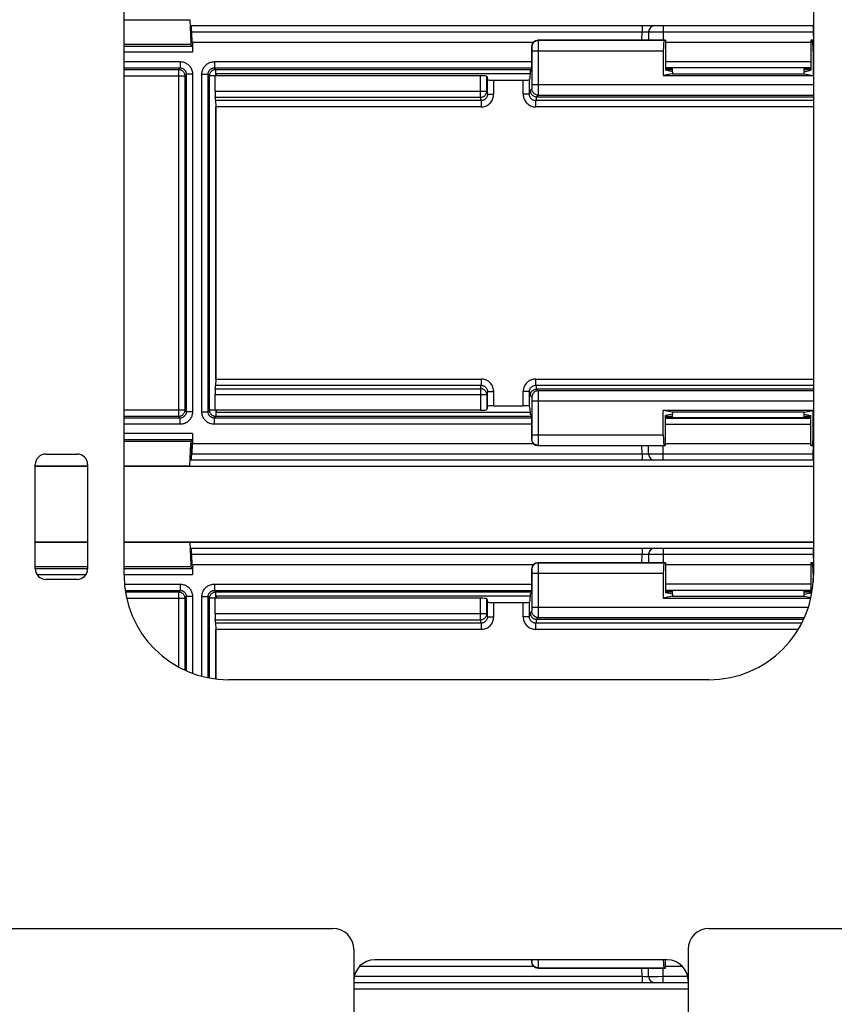
# Model space of a CAD drawing. Units: millimetres. Extents: x -60 to 60, y -282 to 282.
# Drawn here: x -24 to 15, y -221 to -174 of the extents above; entities that cross this region are included whole.
import ezdxf

# ---------------------------------------------------------------- set-up
doc = ezdxf.new("R2010")
doc.units = ezdxf.units.MM
doc.header["$LTSCALE"] = 16.335
doc.layers.get('0').update_dxf_attribs({"linetype": 'CONTINUOUS'})
for name, color, linetype in [('ASSI', 7, 'CONTINUOUS'), ('DRAFT', 7, 'CONTINUOUS'), ('RACCORDO', 7, 'CONTINUOUS')]:
    doc.layers.add(name, color=color, linetype=linetype)

msp = doc.modelspace()

# ---------------------------------------------------------------- linework, layer by layer
at = {"color": 7, "linetype": 'CONTINUOUS'}
for p, q in [((14, 63.75), (14, -200.15)), ((-19, -200.15), (-19, 26.45)), ((0.436, -176.15), (-14.6, -176.15)), ((-14.6, -176.15), (-14.6, -176.25)), ((-14.6, -192.25), (-14.6, -192.35)), ((-14.6, -192.35), (0.436, -192.35)), ((-22.75, -194.35), (-21.25, -194.35)), ((-23.25, -199.85), (-23.25, -194.85)), ((-20.75, -194.85), (-20.75, -199.85)), ((-21.25, -200.35), (-22.75, -200.35)), ((0.436, -201.15), (-14.6, -201.15)), ((-14.6, -201.15), (-14.6, -201.25)), ((-28.9, -217.05), (-9, -217.05)), ((9, -217.05), (28.9, -217.05)), ((-8, -218.05), (-8, -225.95)), ((8, -218.05), (8, -225.95)), ((7, -218.55), (-7, -218.55))]:
    msp.add_line(p, q, dxfattribs=at)
for centre, radius, start, end in [((-22.75, -194.85), 0.5, 90, 180), ((-21.25, -194.85), 0.5, 0, 90), ((-22.75, -199.85), 0.5, 180, 270), ((-21.25, -199.85), 0.5, 270, 360), ((-9, -218.05), 1, 0, 90), ((9, -218.05), 1, 90, 180), ((-7, -219.55), 1, 90, 180), ((7, -219.55), 1, 0, 90)]:
    msp.add_arc(centre, radius, start, end, dxfattribs=at)
at = {"layer": 'ASSI', "color": 7, "linetype": 'CONTINUOUS'}
msp.add_line((9, -205.15), (-14, -205.15), dxfattribs=at)
for centre, start, end in [((-14, -200.15), 180, 270), ((9, -200.15), 270, 360)]:
    msp.add_arc(centre, 5, start, end, dxfattribs=at)
at = {"layer": 'DRAFT', "color": 7, "linetype": 'CONTINUOUS'}
for p, q in [((-15.857, -173.567), (-15.8, -174.65)), ((-15.718, -174.65), (-15.8, -174.65)), ((-15.8, -174.65), (-15.8, -174.75)), ((6.918, -174.554), (6.918, -175.987)), ((13.882, -174.554), (13.882, -175.987)), ((0.442, -176.054), (0.423, -176.345)), ((0.442, -176.054), (0.508, -175.987)), ((7.25, -176.154), (6.813, -176.241)), ((7.25, -176.054), (6.918, -175.987)), ((7.25, -176.054), (7.25, -176.154)), ((7.25, -176.154), (13.55, -176.154)), ((13.55, -176.054), (13.882, -175.987)), ((13.55, -176.154), (13.55, -176.054)), ((13.55, -176.154), (13.987, -176.241)), ((6.813, -176.241), (13.987, -176.241)), ((0.423, -192.155), (0.442, -192.446)), ((0.442, -192.446), (0.508, -192.513)), ((13.987, -192.259), (6.813, -192.259)), ((7.25, -192.346), (6.813, -192.259)), ((7.25, -192.446), (6.918, -192.513)), ((6.918, -193.946), (6.918, -192.513)), ((13.55, -192.346), (7.25, -192.346)), ((7.25, -192.346), (7.25, -192.446)), ((13.55, -192.346), (13.987, -192.259)), ((13.55, -192.446), (13.55, -192.346)), ((13.55, -192.446), (13.882, -192.513)), ((13.882, -193.946), (13.882, -192.513)), ((-15.857, -194.933), (-15.8, -193.85)), ((-15.8, -193.75), (-15.8, -193.85)), ((-15.718, -193.85), (-15.8, -193.85)), ((-15.857, -194.935), (14, -194.935)), ((-15.857, -198.565), (14, -198.565)), ((-15.857, -198.567), (-15.8, -199.65)), ((-15.718, -199.65), (-15.8, -199.65)), ((-15.8, -199.65), (-15.8, -199.75)), ((6.918, -199.554), (6.918, -200.987)), ((13.882, -199.554), (13.882, -200.987)), ((0.442, -201.054), (0.423, -201.345)), ((0.442, -201.054), (0.508, -200.987)), ((7.25, -201.154), (6.813, -201.241)), ((7.25, -201.054), (6.918, -200.987)), ((7.25, -201.054), (7.25, -201.154)), ((7.25, -201.154), (13.55, -201.154)), ((13.55, -201.054), (13.882, -200.987)), ((13.55, -201.154), (13.55, -201.054)), ((13.55, -201.154), (13.884, -201.22)), ((6.813, -201.241), (13.879, -201.241)), ((6.918, -218.946), (6.918, -218.55)), ((-8, -219.935), (8, -219.935))]:
    msp.add_line(p, q, dxfattribs=at)
at = {"layer": 'RACCORDO', "color": 7, "linetype": 'CONTINUOUS'}
for p, q in [((-19, -173.567), (-15.857, -173.567)), ((-15.785, -173.85), (14, -173.85)), ((-15.755, -174.65), (-15.782, -174.145)), ((-15.738, -174.65), (-15.764, -174.145)), ((6.109, -174.145), (6.102, -174.554)), ((-15.8, -174.75), (-19, -174.75)), ((-15.723, -174.827), (-15.8, -174.75)), ((0.588, -174.65), (-15.718, -174.65)), ((-15.718, -174.65), (-15.718, -175.127)), ((6.918, -174.554), (0.808, -174.554)), ((6.918, -174.554), (6.856, -174.566)), ((13.882, -174.65), (6.918, -174.65)), ((14, -174.554), (13.882, -174.554)), ((13.882, -174.554), (13.944, -174.566)), ((0.508, -174.854), (0.508, -175.987)), ((6.813, -175.066), (6.813, -176.241)), ((13.987, -175.066), (13.987, -176.241)), ((13.601, -175.877), (7.199, -175.877)), ((7.199, -175.905), (7.25, -175.905)), ((7.25, -176.054), (7.25, -175.877)), ((13.55, -176.054), (13.55, -175.877)), ((13.55, -175.905), (13.601, -175.905)), ((-1.937, -176.25), (-14.642, -176.25)), ((-14.642, -176.979), (-14.642, -176.25)), ((-1.637, -176.276), (-1.605, -176.434)), ((-1.305, -176.46), (0.105, -176.46)), ((0.423, -176.345), (0.405, -176.434)), ((-14.605, -177.44), (-14.637, -177.278)), ((0.741, -177.254), (14, -177.254)), ((-14.6, -190.761), (-14.6, -177.739)), ((-14.637, -191.222), (-14.605, -191.06)), ((14, -191.246), (0.741, -191.246)), ((-14.642, -192.25), (-14.642, -191.521)), ((-1.605, -192.066), (-1.637, -192.224)), ((-1.305, -192.04), (0.105, -192.04)), ((0.423, -192.155), (0.405, -192.066)), ((-1.937, -192.25), (-14.642, -192.25)), ((0.508, -192.513), (0.508, -193.646)), ((6.813, -193.434), (6.813, -192.259)), ((7.199, -192.595), (7.25, -192.595)), ((13.601, -192.623), (7.199, -192.623)), ((7.25, -192.623), (7.25, -192.446)), ((13.55, -192.623), (13.55, -192.446)), ((13.55, -192.595), (13.601, -192.595)), ((13.987, -193.434), (13.987, -192.259)), ((-15.718, -193.373), (-15.718, -193.85)), ((-15.8, -193.75), (-19, -193.75)), ((-15.723, -193.673), (-15.8, -193.75)), ((-15.755, -193.85), (-15.782, -194.355)), ((-15.738, -193.85), (-15.764, -194.355)), ((-15.718, -193.85), (0.588, -193.85)), ((0.808, -193.946), (6.918, -193.946)), ((6.109, -194.355), (6.102, -193.946)), ((6.918, -193.946), (6.856, -193.934)), ((6.918, -193.85), (13.882, -193.85)), ((13.882, -193.946), (13.944, -193.934)), ((13.882, -193.946), (14, -193.946)), ((-20.75, -194.933), (-23.25, -194.933)), ((-20.75, -194.95), (-23.25, -194.95)), ((-15.857, -194.933), (-19, -194.933)), ((14, -194.95), (-19, -194.95)), ((14, -194.65), (-15.785, -194.65)), ((-23.25, -198.55), (-20.75, -198.55)), ((-23.25, -198.567), (-20.75, -198.567)), ((-19, -198.55), (14, -198.55)), ((-19, -198.567), (-15.857, -198.567)), ((-15.785, -198.85), (14, -198.85)), ((-15.755, -199.65), (-15.782, -199.145)), ((-15.738, -199.65), (-15.764, -199.145)), ((6.109, -199.145), (6.102, -199.554)), ((-20.75, -199.75), (-23.25, -199.75)), ((-15.8, -199.75), (-19, -199.75)), ((-15.723, -199.827), (-15.8, -199.75)), ((0.588, -199.65), (-15.718, -199.65)), ((-15.718, -199.65), (-15.718, -200.127)), ((6.918, -199.554), (0.808, -199.554)), ((6.918, -199.554), (6.856, -199.566)), ((13.882, -199.65), (6.918, -199.65)), ((14, -199.554), (13.882, -199.554)), ((13.882, -199.554), (13.944, -199.566)), ((0.508, -199.854), (0.508, -200.987)), ((6.813, -200.066), (6.813, -201.241)), ((13.987, -200.066), (13.987, -200.503)), ((13.601, -200.877), (7.199, -200.877)), ((7.199, -200.905), (7.25, -200.905)), ((7.25, -201.054), (7.25, -200.877)), ((13.55, -201.054), (13.55, -200.877)), ((13.55, -200.905), (13.601, -200.905)), ((-1.937, -201.25), (-14.642, -201.25)), ((-14.642, -201.979), (-14.642, -201.25)), ((-1.637, -201.276), (-1.605, -201.434)), ((-1.305, -201.46), (0.105, -201.46)), ((0.423, -201.345), (0.405, -201.434)), ((-14.605, -202.44), (-14.637, -202.278)), ((0.741, -202.254), (13.535, -202.254)), ((-14.6, -205.113), (-14.6, -202.739)), ((0.508, -218.55), (0.508, -218.646)), ((-7.714, -218.85), (0.588, -218.85)), ((0.808, -218.946), (6.918, -218.946)), ((6.109, -219.355), (6.102, -218.946)), ((6.918, -218.946), (6.856, -218.934)), ((6.918, -218.85), (7.714, -218.85)), ((8, -219.65), (-8, -219.65)), ((8, -219.95), (-8, -219.95))]:
    msp.add_line(p, q, dxfattribs=at)
at = {"layer": 'RACCORDO', "color": 250, "linetype": 'CONTINUOUS'}
for p, q in [((-15.764, -174.145), (5.798, -174.145)), ((5.791, -174.554), (5.798, -174.145)), ((5.797, -174.024), (5.798, -174.083)), ((5.798, -174.083), (5.798, -174.145)), ((5.798, -174.145), (5.878, -174.144)), ((5.878, -174.144), (5.953, -174.143)), ((5.953, -174.143), (5.997, -174.142)), ((6.144, -174.143), (6.188, -174.143)), ((6.188, -174.143), (6.282, -174.143)), ((6.282, -174.143), (6.52, -174.143)), ((6.52, -174.143), (6.809, -174.145)), ((6.809, -174.145), (6.802, -174.554)), ((6.809, -173.85), (6.809, -174.145)), ((6.809, -174.145), (13.991, -174.145)), ((13.991, -173.85), (13.991, -174.145)), ((13.991, -174.145), (14, -174.145)), ((13.991, -174.145), (13.998, -174.554)), ((0.808, -174.554), (0.821, -174.566)), ((6.856, -174.566), (0.821, -174.566)), ((0.822, -174.591), (0.822, -174.629)), ((0.822, -174.629), (0.823, -174.71)), ((0.823, -174.71), (0.824, -174.904)), ((14, -174.566), (13.944, -174.566)), ((-19, -174.827), (-15.723, -174.827)), ((-15.718, -175.127), (-19, -175.127)), ((0.508, -174.854), (0.521, -174.866)), ((0.523, -174.901), (0.523, -174.924)), ((0.523, -174.924), (0.523, -174.948)), ((0.523, -174.948), (0.524, -174.987)), ((0.524, -174.987), (0.524, -175.032)), ((0.524, -175.032), (0.524, -176.675)), ((6.813, -175.066), (0.524, -175.066)), ((0.824, -174.904), (0.824, -176.675)), ((14, -175.066), (13.987, -175.066)), ((-19, -175.573), (-16.323, -175.573)), ((-16.323, -175.573), (-16.323, -175.873)), ((-14.677, -175.573), (0.508, -175.573)), ((-14.677, -175.573), (-14.677, -175.873)), ((6.918, -175.559), (13.882, -175.559)), ((-19, -175.873), (-16.323, -175.873)), ((-19, -175.945), (-16.395, -175.945)), ((-16.323, -175.873), (-16.395, -175.945)), ((-16.395, -175.945), (-16.395, -192.555)), ((-16.023, -176.173), (-16.095, -176.245)), ((-15.723, -176.173), (-16.023, -176.173)), ((-16.023, -176.173), (-16.023, -192.327)), ((-15.723, -176.173), (-15.723, -192.327)), ((-15.277, -176.173), (-14.977, -176.173)), ((-15.277, -192.327), (-15.277, -176.173)), ((-14.905, -176.245), (-14.977, -176.173)), ((-14.977, -192.327), (-14.977, -176.173)), ((-14.677, -175.873), (0.508, -175.873)), ((-14.605, -175.945), (-14.677, -175.873)), ((-14.605, -175.945), (0.508, -175.945)), ((-14.605, -176.245), (-14.605, -175.945)), ((6.918, -175.859), (13.882, -175.859)), ((6.918, -175.945), (7.25, -175.945)), ((7.199, -175.905), (7.199, -175.877)), ((13.55, -175.945), (13.882, -175.945)), ((13.601, -175.877), (13.601, -175.905)), ((-19, -176.245), (-16.095, -176.245)), ((-16.095, -176.245), (-16.095, -192.255)), ((-14.605, -176.245), (-14.905, -176.245)), ((-14.905, -192.255), (-14.905, -176.245)), ((-1.937, -177.278), (-1.937, -176.25)), ((-1.637, -176.979), (-1.637, -176.276)), ((-1.605, -177.137), (-1.605, -176.434)), ((-1.305, -177.137), (-1.305, -176.46)), ((0.105, -177.137), (0.105, -176.46)), ((0.405, -177.137), (0.405, -176.434)), ((-14.642, -176.979), (-1.637, -176.979)), ((-1.605, -177.137), (-1.637, -176.979)), ((-1.605, -177.137), (-1.305, -177.137)), ((0.405, -177.137), (0.105, -177.137)), ((0.405, -177.137), (0.442, -176.954)), ((0.521, -176.875), (0.442, -176.954)), ((0.524, -176.733), (0.523, -176.784)), ((0.523, -176.784), (0.523, -176.811)), ((0.524, -176.675), (14, -176.675)), ((0.524, -176.675), (0.524, -176.733)), ((0.824, -176.675), (0.824, -176.907)), ((-14.637, -177.278), (-1.937, -177.278)), ((-1.904, -177.44), (-14.605, -177.44)), ((-1.904, -177.44), (-1.937, -177.278)), ((-1.904, -177.44), (-1.904, -177.739)), ((0.741, -177.254), (0.704, -177.44)), ((14, -177.44), (0.704, -177.44)), ((0.704, -177.739), (0.704, -177.44)), ((0.821, -177.175), (0.742, -177.254)), ((0.821, -177.175), (14, -177.175)), ((-14.605, -190.761), (-14.605, -177.739)), ((-1.904, -177.739), (-14.6, -177.739)), ((14, -177.739), (0.704, -177.739)), ((-14.6, -190.761), (-1.904, -190.761)), ((-1.904, -190.761), (-1.904, -191.06)), ((0.704, -190.761), (14, -190.761)), ((0.704, -191.06), (0.704, -190.761)), ((-14.637, -191.222), (-1.937, -191.222)), ((-14.605, -191.06), (-1.904, -191.06)), ((-1.937, -191.222), (-1.904, -191.06)), ((-1.937, -191.222), (-1.937, -192.25)), ((0.704, -191.06), (14, -191.06)), ((0.704, -191.06), (0.741, -191.246)), ((0.742, -191.246), (0.821, -191.325)), ((-1.637, -191.521), (-14.642, -191.521)), ((-1.605, -191.363), (-1.637, -191.521)), ((-1.637, -191.521), (-1.637, -192.224)), ((-1.605, -191.363), (-1.305, -191.363)), ((-1.605, -192.066), (-1.605, -191.363)), ((-1.305, -192.04), (-1.305, -191.363)), ((0.405, -191.363), (0.105, -191.363)), ((0.105, -192.04), (0.105, -191.363)), ((0.405, -191.363), (0.442, -191.546)), ((0.405, -192.066), (0.405, -191.363)), ((0.442, -191.546), (0.521, -191.625)), ((0.523, -191.66), (0.523, -191.682)), ((0.523, -191.682), (0.523, -191.707)), ((0.523, -191.707), (0.524, -191.746)), ((0.524, -191.746), (0.524, -191.79)), ((14, -191.325), (0.821, -191.325)), ((0.822, -191.349), (0.822, -191.388)), ((0.822, -191.388), (0.823, -191.468)), ((0.823, -191.468), (0.824, -191.662)), ((0.824, -191.662), (0.824, -193.434)), ((0.524, -191.79), (0.524, -193.434)), ((14, -191.825), (0.524, -191.825)), ((-16.095, -192.255), (-19, -192.255)), ((-16.395, -192.555), (-19, -192.555)), ((-16.323, -192.627), (-19, -192.627)), ((-16.395, -192.555), (-16.323, -192.627)), ((-16.323, -192.927), (-16.323, -192.627)), ((-16.095, -192.255), (-16.023, -192.327)), ((-15.723, -192.327), (-16.023, -192.327)), ((-15.277, -192.327), (-14.977, -192.327)), ((-14.977, -192.327), (-14.905, -192.255)), ((-14.605, -192.255), (-14.905, -192.255)), ((-14.677, -192.627), (-14.605, -192.555)), ((0.508, -192.627), (-14.677, -192.627)), ((-14.677, -192.927), (-14.677, -192.627)), ((-14.605, -192.255), (-14.605, -192.555)), ((0.508, -192.555), (-14.605, -192.555)), ((7.25, -192.555), (6.918, -192.555)), ((13.882, -192.641), (6.918, -192.641)), ((7.199, -192.595), (7.199, -192.623)), ((13.882, -192.555), (13.55, -192.555)), ((13.601, -192.623), (13.601, -192.595)), ((-16.323, -192.927), (-19, -192.927)), ((0.508, -192.927), (-14.677, -192.927)), ((13.882, -192.941), (6.918, -192.941)), ((-15.718, -193.373), (-19, -193.373)), ((0.521, -193.634), (0.508, -193.646)), ((0.524, -193.491), (0.523, -193.542)), ((0.523, -193.542), (0.523, -193.57)), ((0.524, -193.434), (6.813, -193.434)), ((0.524, -193.434), (0.524, -193.491)), ((0.824, -193.434), (0.824, -193.665)), ((13.987, -193.434), (14, -193.434)), ((-15.723, -193.673), (-19, -193.673)), ((0.821, -193.934), (0.808, -193.946)), ((0.821, -193.934), (6.856, -193.934)), ((0.824, -193.665), (0.823, -193.83)), ((5.798, -194.355), (5.791, -193.946)), ((6.809, -194.355), (6.802, -193.946)), ((13.944, -193.934), (14, -193.934)), ((13.991, -194.355), (13.998, -193.946)), ((5.798, -194.355), (-15.764, -194.355)), ((5.798, -194.355), (5.798, -194.417)), ((5.976, -194.357), (5.904, -194.357)), ((6.018, -194.358), (5.976, -194.357)), ((6.053, -194.357), (6.018, -194.358)), ((6.215, -194.357), (6.171, -194.357)), ((6.309, -194.357), (6.215, -194.357)), ((6.536, -194.357), (6.309, -194.357)), ((6.809, -194.355), (6.536, -194.357)), ((13.991, -194.355), (6.809, -194.355)), ((6.809, -194.65), (6.809, -194.355)), ((14, -194.355), (13.991, -194.355)), ((13.991, -194.65), (13.991, -194.355)), ((-15.764, -199.145), (5.798, -199.145)), ((5.791, -199.554), (5.798, -199.145)), ((5.797, -199.024), (5.798, -199.083)), ((5.798, -199.083), (5.798, -199.145)), ((5.798, -199.145), (5.878, -199.144)), ((5.878, -199.144), (5.953, -199.143)), ((5.953, -199.143), (5.997, -199.142)), ((6.144, -199.143), (6.188, -199.143)), ((6.188, -199.143), (6.282, -199.143)), ((6.282, -199.143), (6.52, -199.143)), ((6.52, -199.143), (6.809, -199.145)), ((6.809, -199.145), (6.802, -199.554)), ((6.809, -198.85), (6.809, -199.145)), ((6.809, -199.145), (13.991, -199.145)), ((13.991, -198.85), (13.991, -199.145)), ((13.991, -199.145), (14, -199.145)), ((13.991, -199.145), (13.998, -199.554)), ((0.808, -199.554), (0.821, -199.566)), ((6.856, -199.566), (0.821, -199.566)), ((0.822, -199.591), (0.822, -199.629)), ((0.822, -199.629), (0.823, -199.71)), ((0.823, -199.71), (0.824, -199.904)), ((14, -199.566), (13.944, -199.566)), ((-23.25, -199.827), (-20.75, -199.827)), ((-20.834, -200.127), (-23.166, -200.127)), ((-19, -199.827), (-15.723, -199.827)), ((-15.718, -200.127), (-19, -200.127)), ((0.508, -199.854), (0.521, -199.866)), ((0.523, -199.901), (0.523, -199.924)), ((0.523, -199.924), (0.523, -199.948)), ((0.523, -199.948), (0.524, -199.987)), ((0.524, -199.987), (0.524, -200.032)), ((0.524, -200.032), (0.524, -201.675)), ((6.813, -200.066), (0.524, -200.066)), ((0.824, -199.904), (0.824, -201.675)), ((14, -200.066), (13.987, -200.066)), ((-18.981, -200.573), (-16.323, -200.573)), ((-16.323, -200.573), (-16.323, -200.873)), ((-14.677, -200.573), (0.508, -200.573)), ((-14.677, -200.573), (-14.677, -200.873)), ((6.918, -200.559), (13.882, -200.559)), ((-18.947, -200.873), (-16.323, -200.873)), ((-18.936, -200.945), (-16.395, -200.945)), ((-16.323, -200.873), (-16.395, -200.945)), ((-16.395, -200.945), (-16.395, -204.538)), ((-14.677, -200.873), (0.508, -200.873)), ((-14.605, -200.945), (-14.677, -200.873)), ((-14.605, -200.945), (0.508, -200.945)), ((-14.605, -201.245), (-14.605, -200.945)), ((6.918, -200.859), (13.882, -200.859)), ((6.918, -200.945), (7.25, -200.945)), ((7.199, -200.905), (7.199, -200.877)), ((13.55, -200.945), (13.882, -200.945)), ((13.601, -200.877), (13.601, -200.905)), ((-18.878, -201.245), (-16.095, -201.245)), ((-16.023, -201.173), (-16.095, -201.245)), ((-16.095, -201.245), (-16.095, -204.689)), ((-15.723, -201.173), (-16.023, -201.173)), ((-16.023, -201.173), (-16.023, -204.722)), ((-15.723, -201.173), (-15.723, -204.843)), ((-15.277, -201.173), (-14.977, -201.173)), ((-15.277, -204.983), (-15.277, -201.173)), ((-14.905, -201.245), (-14.977, -201.173)), ((-14.977, -205.053), (-14.977, -201.173)), ((-14.605, -201.245), (-14.905, -201.245)), ((-14.905, -205.067), (-14.905, -201.245)), ((-1.937, -202.278), (-1.937, -201.25)), ((-1.637, -201.979), (-1.637, -201.276)), ((-1.605, -202.137), (-1.605, -201.434)), ((-1.305, -202.137), (-1.305, -201.46)), ((0.105, -202.137), (0.105, -201.46)), ((0.405, -202.137), (0.405, -201.434)), ((-14.642, -201.979), (-1.637, -201.979)), ((-1.605, -202.137), (-1.637, -201.979)), ((0.405, -202.137), (0.442, -201.954)), ((0.521, -201.875), (0.442, -201.954)), ((0.524, -201.733), (0.523, -201.784)), ((0.523, -201.784), (0.523, -201.811)), ((0.524, -201.675), (13.761, -201.675)), ((0.524, -201.675), (0.524, -201.733)), ((0.824, -201.907), (0.823, -202.071)), ((0.824, -201.675), (0.824, -201.907)), ((-14.637, -202.278), (-1.937, -202.278)), ((-1.904, -202.44), (-14.605, -202.44)), ((-1.904, -202.44), (-1.937, -202.278)), ((-1.904, -202.44), (-1.904, -202.739)), ((-1.605, -202.137), (-1.305, -202.137)), ((0.405, -202.137), (0.105, -202.137)), ((0.741, -202.254), (0.704, -202.44)), ((13.444, -202.44), (0.704, -202.44)), ((0.704, -202.739), (0.704, -202.44)), ((0.821, -202.175), (0.742, -202.254)), ((0.821, -202.175), (13.571, -202.175)), ((-14.605, -205.112), (-14.605, -202.739)), ((-1.904, -202.739), (-14.6, -202.739)), ((13.277, -202.739), (0.704, -202.739)), ((0.523, -218.55), (0.523, -218.57)), ((0.824, -218.55), (0.823, -218.742)), ((0.521, -218.634), (0.508, -218.646)), ((0.821, -218.934), (0.808, -218.946)), ((0.821, -218.934), (6.856, -218.934)), ((0.823, -218.804), (0.822, -218.872)), ((0.823, -218.742), (0.823, -218.804)), ((5.798, -219.355), (5.791, -218.946)), ((6.809, -219.355), (6.802, -218.946)), ((5.798, -219.355), (-7.981, -219.355)), ((5.798, -219.355), (5.798, -219.417)), ((5.976, -219.357), (5.904, -219.357)), ((6.018, -219.358), (5.976, -219.357)), ((6.053, -219.357), (6.018, -219.358)), ((6.215, -219.357), (6.171, -219.357)), ((6.309, -219.357), (6.215, -219.357)), ((6.536, -219.357), (6.309, -219.357)), ((6.809, -219.355), (6.536, -219.357)), ((7.981, -219.355), (6.809, -219.355)), ((6.809, -219.65), (6.809, -219.355))]:
    msp.add_line(p, q, dxfattribs=at)
for points in [[(5.788, -173.85), (5.789, -173.852), (5.79, -173.856), (5.791, -173.864), (5.792, -173.875), (5.793, -173.889), (5.794, -173.906), (5.795, -173.925), (5.796, -173.947), (5.796, -173.971), (5.797, -173.997), (5.797, -174.024)], [(5.997, -174.142), (6.036, -174.142), (6.052, -174.143), (6.067, -174.143), (6.08, -174.143), (6.09, -174.143), (6.098, -174.144), (6.104, -174.144), (6.108, -174.144), (6.109, -174.145)], [(6.109, -174.145), (6.111, -174.144), (6.118, -174.144), (6.129, -174.144), (6.144, -174.143)], [(0.821, -174.566), (0.781, -174.569), (0.743, -174.576), (0.706, -174.589), (0.671, -174.606), (0.638, -174.628), (0.608, -174.654), (0.583, -174.684), (0.561, -174.716), (0.543, -174.751), (0.531, -174.789), (0.523, -174.827), (0.521, -174.866)], [(0.821, -174.566), (0.821, -174.57), (0.821, -174.578), (0.822, -174.591)], [(0.521, -174.866), (0.521, -174.868), (0.521, -174.871), (0.522, -174.876), (0.522, -174.883), (0.522, -174.891), (0.523, -174.901)], [(-16.323, -175.573), (-16.277, -175.575), (-16.232, -175.58), (-16.189, -175.588), (-16.147, -175.6), (-16.106, -175.614), (-16.066, -175.631), (-16.028, -175.651), (-15.991, -175.673), (-15.956, -175.698), (-15.923, -175.726), (-15.892, -175.755), (-15.864, -175.787), (-15.837, -175.822), (-15.812, -175.859), (-15.79, -175.899), (-15.77, -175.941), (-15.753, -175.985), (-15.74, -176.031), (-15.731, -176.077), (-15.725, -176.124), (-15.723, -176.173)], [(-15.277, -176.173), (-15.275, -176.127), (-15.27, -176.083), (-15.262, -176.039), (-15.25, -175.997), (-15.236, -175.955), (-15.219, -175.915), (-15.198, -175.876), (-15.175, -175.839), (-15.149, -175.803), (-15.121, -175.769), (-15.09, -175.738), (-15.057, -175.709), (-15.023, -175.683), (-14.987, -175.659), (-14.948, -175.638), (-14.908, -175.619), (-14.865, -175.603), (-14.821, -175.591), (-14.775, -175.581), (-14.727, -175.576), (-14.677, -175.573)], [(-16.395, -175.945), (-16.363, -175.947), (-16.332, -175.951), (-16.302, -175.96), (-16.273, -175.971), (-16.245, -175.985), (-16.219, -176.002), (-16.194, -176.022), (-16.172, -176.044), (-16.152, -176.069), (-16.135, -176.095), (-16.121, -176.123), (-16.11, -176.152), (-16.101, -176.182), (-16.097, -176.213), (-16.095, -176.245)], [(-16.323, -175.873), (-16.3, -175.874), (-16.278, -175.877), (-16.256, -175.881), (-16.235, -175.886), (-16.214, -175.893), (-16.195, -175.902), (-16.176, -175.912), (-16.157, -175.923), (-16.14, -175.936), (-16.123, -175.949), (-16.108, -175.964), (-16.093, -175.98), (-16.08, -175.998), (-16.067, -176.016), (-16.056, -176.036), (-16.046, -176.057), (-16.038, -176.079), (-16.032, -176.102), (-16.027, -176.125), (-16.024, -176.149), (-16.023, -176.173)], [(-14.977, -176.173), (-14.976, -176.15), (-14.974, -176.128), (-14.969, -176.106), (-14.964, -176.085), (-14.957, -176.064), (-14.948, -176.044), (-14.938, -176.025), (-14.926, -176.006), (-14.913, -175.988), (-14.899, -175.971), (-14.884, -175.956), (-14.867, -175.941), (-14.85, -175.928), (-14.832, -175.916), (-14.813, -175.906), (-14.792, -175.896), (-14.771, -175.888), (-14.749, -175.882), (-14.726, -175.877), (-14.702, -175.874), (-14.677, -175.873)], [(-14.905, -176.245), (-14.903, -176.213), (-14.899, -176.182), (-14.89, -176.152), (-14.879, -176.123), (-14.865, -176.095), (-14.848, -176.069), (-14.828, -176.044), (-14.806, -176.022), (-14.781, -176.002), (-14.755, -175.985), (-14.727, -175.971), (-14.698, -175.96), (-14.668, -175.951), (-14.637, -175.947), (-14.605, -175.945)], [(-1.937, -177.278), (-1.906, -177.276), (-1.875, -177.271), (-1.845, -177.263), (-1.816, -177.252), (-1.788, -177.238), (-1.762, -177.221), (-1.737, -177.202), (-1.715, -177.179), (-1.695, -177.155), (-1.677, -177.129), (-1.663, -177.101), (-1.652, -177.072), (-1.643, -177.041), (-1.638, -177.01), (-1.637, -176.979)], [(-1.904, -177.739), (-1.852, -177.736), (-1.801, -177.73), (-1.751, -177.719), (-1.702, -177.703), (-1.653, -177.683), (-1.606, -177.659), (-1.562, -177.631), (-1.521, -177.599), (-1.482, -177.564), (-1.447, -177.525), (-1.414, -177.484), (-1.386, -177.439), (-1.362, -177.393), (-1.342, -177.344), (-1.326, -177.293), (-1.314, -177.243), (-1.308, -177.191), (-1.305, -177.137)], [(-1.605, -177.137), (-1.606, -177.164), (-1.61, -177.191), (-1.615, -177.217), (-1.623, -177.242), (-1.633, -177.266), (-1.646, -177.29), (-1.66, -177.312), (-1.676, -177.333), (-1.693, -177.352), (-1.713, -177.37), (-1.733, -177.386), (-1.755, -177.4), (-1.779, -177.412), (-1.803, -177.422), (-1.828, -177.43), (-1.853, -177.435), (-1.879, -177.439), (-1.904, -177.44)], [(0.105, -177.137), (0.108, -177.191), (0.114, -177.243), (0.126, -177.293), (0.142, -177.344), (0.162, -177.393), (0.186, -177.439), (0.214, -177.484), (0.247, -177.525), (0.282, -177.564), (0.321, -177.599), (0.362, -177.631), (0.406, -177.659), (0.453, -177.683), (0.502, -177.703), (0.551, -177.719), (0.601, -177.73), (0.652, -177.736), (0.704, -177.739)], [(0.704, -177.44), (0.679, -177.439), (0.653, -177.435), (0.628, -177.43), (0.603, -177.422), (0.579, -177.412), (0.555, -177.4), (0.533, -177.386), (0.513, -177.37), (0.493, -177.352), (0.476, -177.333), (0.46, -177.312), (0.446, -177.29), (0.434, -177.266), (0.423, -177.242), (0.415, -177.217), (0.41, -177.191), (0.406, -177.164), (0.405, -177.137)], [(0.523, -176.811), (0.523, -176.834), (0.522, -176.842), (0.522, -176.85), (0.522, -176.857), (0.522, -176.863), (0.521, -176.868), (0.521, -176.871), (0.521, -176.874), (0.521, -176.875)], [(0.821, -177.175), (0.781, -177.173), (0.743, -177.165), (0.706, -177.152), (0.671, -177.135), (0.638, -177.113), (0.608, -177.087), (0.583, -177.058), (0.561, -177.025), (0.543, -176.99), (0.531, -176.953), (0.523, -176.914), (0.521, -176.875)], [(0.822, -177.093), (0.822, -177.13), (0.822, -177.144), (0.821, -177.156), (0.821, -177.166), (0.821, -177.172), (0.821, -177.175)], [(0.824, -176.907), (0.823, -177.071), (0.822, -177.093)], [(-1.305, -191.363), (-1.308, -191.309), (-1.314, -191.257), (-1.326, -191.207), (-1.342, -191.156), (-1.362, -191.107), (-1.386, -191.061), (-1.414, -191.016), (-1.447, -190.975), (-1.482, -190.936), (-1.521, -190.901), (-1.562, -190.869), (-1.606, -190.841), (-1.653, -190.817), (-1.702, -190.797), (-1.751, -190.781), (-1.801, -190.77), (-1.852, -190.764), (-1.904, -190.761)], [(0.704, -190.761), (0.652, -190.764), (0.601, -190.77), (0.551, -190.781), (0.502, -190.797), (0.453, -190.817), (0.406, -190.841), (0.362, -190.869), (0.321, -190.901), (0.282, -190.936), (0.247, -190.975), (0.214, -191.016), (0.186, -191.061), (0.162, -191.107), (0.142, -191.156), (0.126, -191.207), (0.114, -191.257), (0.108, -191.309), (0.105, -191.363)], [(-1.637, -191.521), (-1.638, -191.49), (-1.643, -191.459), (-1.652, -191.428), (-1.663, -191.399), (-1.677, -191.371), (-1.695, -191.345), (-1.715, -191.321), (-1.737, -191.298), (-1.762, -191.279), (-1.788, -191.262), (-1.816, -191.248), (-1.845, -191.237), (-1.875, -191.229), (-1.906, -191.224), (-1.937, -191.222)], [(-1.904, -191.06), (-1.879, -191.061), (-1.853, -191.065), (-1.828, -191.07), (-1.803, -191.078), (-1.779, -191.088), (-1.755, -191.1), (-1.733, -191.114), (-1.713, -191.13), (-1.693, -191.148), (-1.676, -191.167), (-1.66, -191.188), (-1.646, -191.21), (-1.634, -191.234), (-1.623, -191.258), (-1.615, -191.283), (-1.61, -191.309), (-1.606, -191.336), (-1.605, -191.363)], [(0.405, -191.363), (0.406, -191.336), (0.41, -191.309), (0.415, -191.283), (0.423, -191.258), (0.433, -191.234), (0.446, -191.21), (0.46, -191.188), (0.476, -191.167), (0.493, -191.148), (0.513, -191.13), (0.533, -191.114), (0.555, -191.1), (0.579, -191.088), (0.603, -191.078), (0.628, -191.07), (0.653, -191.065), (0.679, -191.061), (0.704, -191.06)], [(0.821, -191.325), (0.781, -191.327), (0.743, -191.335), (0.706, -191.348), (0.671, -191.365), (0.638, -191.387), (0.608, -191.413), (0.583, -191.442), (0.561, -191.475), (0.543, -191.51), (0.531, -191.547), (0.523, -191.586), (0.521, -191.625)], [(0.521, -191.625), (0.521, -191.626), (0.521, -191.63), (0.522, -191.635), (0.522, -191.641), (0.522, -191.65), (0.523, -191.66)], [(0.821, -191.325), (0.821, -191.328), (0.821, -191.337), (0.822, -191.349)], [(-16.095, -192.255), (-16.097, -192.287), (-16.101, -192.318), (-16.11, -192.348), (-16.121, -192.377), (-16.135, -192.405), (-16.152, -192.431), (-16.172, -192.456), (-16.194, -192.478), (-16.219, -192.498), (-16.245, -192.515), (-16.273, -192.529), (-16.302, -192.54), (-16.332, -192.549), (-16.363, -192.553), (-16.395, -192.555)], [(-16.023, -192.327), (-16.024, -192.35), (-16.026, -192.372), (-16.031, -192.394), (-16.036, -192.415), (-16.043, -192.436), (-16.052, -192.456), (-16.062, -192.475), (-16.074, -192.494), (-16.087, -192.512), (-16.101, -192.529), (-16.116, -192.544), (-16.133, -192.559), (-16.15, -192.572), (-16.168, -192.584), (-16.187, -192.594), (-16.208, -192.604), (-16.229, -192.612), (-16.251, -192.618), (-16.274, -192.623), (-16.298, -192.626), (-16.323, -192.627)], [(-15.723, -192.327), (-15.725, -192.373), (-15.73, -192.417), (-15.738, -192.461), (-15.75, -192.503), (-15.764, -192.545), (-15.781, -192.585), (-15.802, -192.624), (-15.825, -192.661), (-15.851, -192.697), (-15.879, -192.731), (-15.91, -192.762), (-15.943, -192.791), (-15.977, -192.817), (-16.013, -192.841), (-16.052, -192.862), (-16.092, -192.881), (-16.135, -192.897), (-16.179, -192.909), (-16.225, -192.919), (-16.273, -192.924), (-16.323, -192.927)], [(-14.677, -192.927), (-14.723, -192.925), (-14.768, -192.92), (-14.811, -192.912), (-14.853, -192.9), (-14.894, -192.886), (-14.934, -192.869), (-14.972, -192.849), (-15.009, -192.827), (-15.044, -192.802), (-15.077, -192.774), (-15.108, -192.745), (-15.136, -192.713), (-15.163, -192.678), (-15.188, -192.641), (-15.21, -192.601), (-15.23, -192.559), (-15.247, -192.515), (-15.26, -192.469), (-15.269, -192.423), (-15.275, -192.376), (-15.277, -192.327)], [(-14.677, -192.627), (-14.7, -192.626), (-14.722, -192.623), (-14.744, -192.619), (-14.765, -192.614), (-14.786, -192.607), (-14.805, -192.598), (-14.824, -192.588), (-14.843, -192.577), (-14.86, -192.564), (-14.877, -192.551), (-14.892, -192.536), (-14.907, -192.52), (-14.92, -192.502), (-14.933, -192.484), (-14.944, -192.464), (-14.954, -192.443), (-14.962, -192.421), (-14.968, -192.398), (-14.973, -192.375), (-14.976, -192.351), (-14.977, -192.327)], [(-14.605, -192.555), (-14.637, -192.553), (-14.668, -192.549), (-14.698, -192.54), (-14.727, -192.529), (-14.755, -192.515), (-14.781, -192.498), (-14.806, -192.478), (-14.828, -192.456), (-14.848, -192.431), (-14.865, -192.405), (-14.879, -192.377), (-14.89, -192.348), (-14.899, -192.318), (-14.903, -192.287), (-14.905, -192.255)], [(0.523, -193.57), (0.523, -193.592), (0.522, -193.601), (0.522, -193.609), (0.522, -193.616), (0.522, -193.622), (0.521, -193.626), (0.521, -193.63), (0.521, -193.632), (0.521, -193.634)], [(0.821, -193.934), (0.781, -193.931), (0.743, -193.924), (0.706, -193.911), (0.671, -193.894), (0.638, -193.872), (0.608, -193.846), (0.583, -193.816), (0.561, -193.784), (0.543, -193.749), (0.531, -193.711), (0.523, -193.673), (0.521, -193.634)], [(0.823, -193.83), (0.822, -193.889), (0.822, -193.903), (0.821, -193.915), (0.821, -193.925), (0.821, -193.931), (0.821, -193.934)], [(5.798, -194.417), (5.797, -194.476), (5.797, -194.503), (5.796, -194.529), (5.796, -194.553), (5.795, -194.575), (5.794, -194.594), (5.793, -194.611), (5.792, -194.625), (5.791, -194.636), (5.79, -194.644), (5.789, -194.648), (5.788, -194.65)], [(5.904, -194.357), (5.825, -194.356), (5.798, -194.355)], [(6.109, -194.355), (6.108, -194.356), (6.104, -194.356), (6.098, -194.356), (6.09, -194.357), (6.08, -194.357), (6.067, -194.357), (6.053, -194.357)], [(6.171, -194.357), (6.139, -194.357), (6.127, -194.356), (6.117, -194.356), (6.111, -194.356), (6.109, -194.355)], [(5.788, -198.85), (5.789, -198.852), (5.79, -198.856), (5.791, -198.864), (5.792, -198.875), (5.793, -198.889), (5.794, -198.906), (5.795, -198.925), (5.796, -198.947), (5.796, -198.971), (5.797, -198.997), (5.797, -199.024)], [(5.997, -199.142), (6.036, -199.142), (6.052, -199.143), (6.067, -199.143), (6.08, -199.143), (6.09, -199.143), (6.098, -199.144), (6.104, -199.144), (6.108, -199.144), (6.109, -199.145)], [(6.109, -199.145), (6.111, -199.144), (6.118, -199.144), (6.129, -199.144), (6.144, -199.143)], [(0.821, -199.566), (0.781, -199.569), (0.743, -199.576), (0.706, -199.589), (0.671, -199.606), (0.638, -199.628), (0.608, -199.654), (0.583, -199.684), (0.561, -199.716), (0.543, -199.751), (0.531, -199.789), (0.523, -199.827), (0.521, -199.866)], [(0.821, -199.566), (0.821, -199.57), (0.821, -199.578), (0.822, -199.591)], [(0.521, -199.866), (0.521, -199.868), (0.521, -199.871), (0.522, -199.876), (0.522, -199.883), (0.522, -199.891), (0.523, -199.901)], [(-16.323, -200.573), (-16.277, -200.575), (-16.232, -200.58), (-16.189, -200.588), (-16.147, -200.6), (-16.106, -200.614), (-16.066, -200.631), (-16.028, -200.651), (-15.991, -200.673), (-15.956, -200.698), (-15.923, -200.726), (-15.892, -200.755), (-15.864, -200.787), (-15.837, -200.822), (-15.812, -200.859), (-15.79, -200.899), (-15.77, -200.941), (-15.753, -200.985), (-15.74, -201.031), (-15.731, -201.077), (-15.725, -201.124), (-15.723, -201.173)], [(-15.277, -201.173), (-15.275, -201.127), (-15.27, -201.083), (-15.262, -201.039), (-15.25, -200.997), (-15.236, -200.955), (-15.219, -200.915), (-15.198, -200.876), (-15.175, -200.839), (-15.149, -200.803), (-15.121, -200.769), (-15.09, -200.738), (-15.057, -200.709), (-15.023, -200.683), (-14.987, -200.659), (-14.948, -200.638), (-14.908, -200.619), (-14.865, -200.603), (-14.821, -200.591), (-14.775, -200.581), (-14.727, -200.576), (-14.677, -200.573)], [(-16.395, -200.945), (-16.363, -200.947), (-16.332, -200.951), (-16.302, -200.96), (-16.273, -200.971), (-16.245, -200.985), (-16.219, -201.002), (-16.194, -201.022), (-16.172, -201.044), (-16.152, -201.069), (-16.135, -201.095), (-16.121, -201.123), (-16.11, -201.152), (-16.101, -201.182), (-16.097, -201.213), (-16.095, -201.245)], [(-16.323, -200.873), (-16.3, -200.874), (-16.278, -200.877), (-16.256, -200.881), (-16.235, -200.886), (-16.214, -200.893), (-16.195, -200.902), (-16.176, -200.912), (-16.157, -200.923), (-16.14, -200.936), (-16.123, -200.949), (-16.108, -200.964), (-16.093, -200.98), (-16.08, -200.998), (-16.067, -201.016), (-16.056, -201.036), (-16.046, -201.057), (-16.038, -201.079), (-16.032, -201.102), (-16.027, -201.125), (-16.024, -201.149), (-16.023, -201.173)], [(-14.977, -201.173), (-14.976, -201.15), (-14.974, -201.128), (-14.969, -201.106), (-14.964, -201.085), (-14.957, -201.064), (-14.948, -201.044), (-14.938, -201.025), (-14.926, -201.006), (-14.913, -200.988), (-14.899, -200.971), (-14.884, -200.956), (-14.867, -200.941), (-14.85, -200.928), (-14.832, -200.916), (-14.813, -200.906), (-14.792, -200.896), (-14.771, -200.888), (-14.749, -200.882), (-14.726, -200.877), (-14.702, -200.874), (-14.677, -200.873)], [(-14.905, -201.245), (-14.903, -201.213), (-14.899, -201.182), (-14.89, -201.152), (-14.879, -201.123), (-14.865, -201.095), (-14.848, -201.069), (-14.828, -201.044), (-14.806, -201.022), (-14.781, -201.002), (-14.755, -200.985), (-14.727, -200.971), (-14.698, -200.96), (-14.668, -200.951), (-14.637, -200.947), (-14.605, -200.945)], [(-1.937, -202.278), (-1.906, -202.276), (-1.875, -202.271), (-1.845, -202.263), (-1.816, -202.252), (-1.788, -202.238), (-1.762, -202.221), (-1.737, -202.202), (-1.715, -202.179), (-1.695, -202.155), (-1.677, -202.129), (-1.663, -202.101), (-1.652, -202.072), (-1.643, -202.041), (-1.638, -202.01), (-1.637, -201.979)], [(0.523, -201.811), (0.523, -201.834), (0.522, -201.842), (0.522, -201.85), (0.522, -201.857), (0.522, -201.863), (0.521, -201.868), (0.521, -201.871), (0.521, -201.874), (0.521, -201.875)], [(0.821, -202.175), (0.781, -202.173), (0.743, -202.165), (0.706, -202.152), (0.671, -202.135), (0.638, -202.113), (0.608, -202.087), (0.583, -202.058), (0.561, -202.025), (0.543, -201.99), (0.531, -201.953), (0.523, -201.914), (0.521, -201.875)], [(0.823, -202.071), (0.822, -202.13), (0.822, -202.144), (0.821, -202.156), (0.821, -202.166), (0.821, -202.172), (0.821, -202.175)], [(-1.904, -202.739), (-1.852, -202.736), (-1.801, -202.73), (-1.751, -202.719), (-1.702, -202.703), (-1.653, -202.683), (-1.606, -202.659), (-1.562, -202.631), (-1.521, -202.599), (-1.482, -202.564), (-1.447, -202.525), (-1.414, -202.484), (-1.386, -202.439), (-1.362, -202.393), (-1.342, -202.344), (-1.326, -202.293), (-1.314, -202.243), (-1.308, -202.191), (-1.305, -202.137)], [(-1.605, -202.137), (-1.606, -202.164), (-1.61, -202.191), (-1.615, -202.217), (-1.623, -202.242), (-1.633, -202.266), (-1.646, -202.29), (-1.66, -202.312), (-1.676, -202.333), (-1.693, -202.352), (-1.713, -202.37), (-1.733, -202.386), (-1.755, -202.4), (-1.779, -202.412), (-1.803, -202.422), (-1.828, -202.43), (-1.853, -202.435), (-1.879, -202.439), (-1.904, -202.44)], [(0.105, -202.137), (0.108, -202.191), (0.114, -202.243), (0.126, -202.293), (0.142, -202.344), (0.162, -202.393), (0.186, -202.439), (0.214, -202.484), (0.247, -202.525), (0.282, -202.564), (0.321, -202.599), (0.362, -202.631), (0.406, -202.659), (0.453, -202.683), (0.502, -202.703), (0.551, -202.719), (0.601, -202.73), (0.652, -202.736), (0.704, -202.739)], [(0.704, -202.44), (0.679, -202.439), (0.653, -202.435), (0.628, -202.43), (0.603, -202.422), (0.579, -202.412), (0.555, -202.4), (0.533, -202.386), (0.513, -202.37), (0.493, -202.352), (0.476, -202.333), (0.46, -202.312), (0.446, -202.29), (0.434, -202.266), (0.423, -202.242), (0.415, -202.217), (0.41, -202.191), (0.406, -202.164), (0.405, -202.137)], [(0.523, -218.57), (0.523, -218.592), (0.522, -218.601), (0.522, -218.609), (0.522, -218.616), (0.522, -218.622), (0.521, -218.626), (0.521, -218.63), (0.521, -218.632), (0.521, -218.634)], [(0.821, -218.934), (0.781, -218.931), (0.743, -218.924), (0.706, -218.911), (0.671, -218.894), (0.638, -218.872), (0.608, -218.846), (0.583, -218.816), (0.561, -218.784), (0.543, -218.749), (0.531, -218.711), (0.523, -218.673), (0.521, -218.634)], [(0.822, -218.872), (0.822, -218.903), (0.821, -218.915), (0.821, -218.925), (0.821, -218.931), (0.821, -218.934)], [(5.798, -219.417), (5.797, -219.476), (5.797, -219.503), (5.796, -219.529), (5.796, -219.553), (5.795, -219.575), (5.794, -219.594), (5.793, -219.611), (5.792, -219.625), (5.791, -219.636), (5.79, -219.644), (5.789, -219.648), (5.788, -219.65)], [(5.904, -219.357), (5.825, -219.356), (5.798, -219.355)], [(6.109, -219.355), (6.108, -219.356), (6.104, -219.356), (6.098, -219.356), (6.09, -219.357), (6.08, -219.357), (6.067, -219.357), (6.053, -219.357)], [(6.171, -219.357), (6.139, -219.357), (6.127, -219.356), (6.117, -219.356), (6.111, -219.356), (6.109, -219.355)]]:
    msp.add_lwpolyline(points, dxfattribs=at)
at = {"layer": 'RACCORDO', "color": 7, "linetype": 'CONTINUOUS'}
for points in [[(0.442, -176.954), (0.443, -176.985), (0.448, -177.016), (0.456, -177.046), (0.468, -177.076), (0.482, -177.104), (0.499, -177.13), (0.519, -177.155), (0.541, -177.177), (0.566, -177.197), (0.592, -177.214), (0.62, -177.228), (0.649, -177.239), (0.68, -177.247), (0.711, -177.252), (0.742, -177.254)], [(0.442, -191.546), (0.443, -191.515), (0.448, -191.484), (0.456, -191.454), (0.468, -191.424), (0.482, -191.396), (0.499, -191.37), (0.519, -191.345), (0.541, -191.323), (0.566, -191.303), (0.592, -191.286), (0.62, -191.272), (0.649, -191.261), (0.68, -191.253), (0.71, -191.248), (0.741, -191.246)], [(0.442, -201.954), (0.443, -201.985), (0.448, -202.016), (0.456, -202.046), (0.468, -202.076), (0.482, -202.104), (0.499, -202.13), (0.519, -202.155), (0.541, -202.177), (0.566, -202.197), (0.592, -202.214), (0.62, -202.228), (0.649, -202.239), (0.68, -202.247), (0.711, -202.252), (0.742, -202.254)]]:
    msp.add_lwpolyline(points, dxfattribs=at)
for centre, start, end in [((6.409, -174.15), 90, 179), ((6.409, -194.35), 181, 270), ((6.409, -199.15), 90, 179), ((6.409, -219.35), 181, 270)]:
    msp.add_arc(centre, 0.3, start, end, dxfattribs=at)
for centre, major_axis, ratio, start_param, end_param in [((-15.776, -174.15), (-0.016, 0.3), 0.017407, 6.282273, 7.835616), ((-15.769, -174.15), (-0.016, 0.3), 0.017407, -1.554255, -0.000912), ((0.808, -174.854), (0.212, -0.212), 0.999695, 2.356347, 3.926839), ((6.856, -175.066), (0, 0.5), 0.087489, 0.017453, 1.570796), ((13.944, -175.066), (0, 0.5), 0.087489, -1.570796, -0.017453), ((7.199, -175.882), (0.3, 0), 0.01746, 1.571406, 2.789957), ((7.199, -175.899), (0.3, 0), 0.01745, -2.792765, -1.570796), ((13.601, -175.882), (0.3, 0), 0.01746, 0.351636, 1.570187), ((13.601, -175.899), (0.3, 0), 0.01745, -1.570796, -0.348827), ((-1.937, -176.276), (0.3, 0), 0.087489, 0.017453, 1.570796), ((-1.305, -176.434), (0.3, 0), 0.087489, -3.124139, -1.570796), ((0.105, -176.434), (0.3, 0), 0.087489, -1.570796, -0.017453), ((-14.637, -176.979), (0, 0.3), 0.017455, -4.712389, -3.228859), ((-14.605, -177.739), (0, 0.3), 0.017455, -1.570796, -0.087266), ((-14.605, -190.761), (0, 0.3), 0.017455, -3.054326, -1.570796), ((-14.637, -191.521), (0, 0.3), 0.017455, 0.087266, 1.570796), ((-1.305, -192.066), (0.3, 0), 0.087489, 1.570796, 3.124139), ((0.105, -192.066), (0.3, 0), 0.087489, 0.017453, 1.570796), ((-1.937, -192.224), (0.3, 0), 0.087489, -1.570796, -0.017453), ((7.199, -192.601), (0.3, 0), 0.01745, 1.570796, 2.792765), ((7.199, -192.618), (0.3, 0), 0.01746, -2.789956, -1.571406), ((13.601, -192.601), (0.3, 0), 0.01745, 0.348827, 1.570796), ((13.601, -192.618), (0.3, 0), 0.01746, -1.570187, -0.351636), ((6.856, -193.434), (0, 0.5), 0.087489, -4.712389, -3.159046), ((13.944, -193.434), (0, 0.5), 0.087489, -3.124139, -1.570796), ((0.808, -193.646), (0.212, 0.212), 0.999695, 2.356347, 3.926839), ((-15.776, -194.35), (0.016, 0.3), 0.017407, -4.694024, -3.140681), ((-15.769, -194.35), (0.016, 0.3), 0.017407, -3.140681, -1.587337), ((-15.776, -199.15), (-0.016, 0.3), 0.017407, 6.282273, 7.835616), ((-15.769, -199.15), (-0.016, 0.3), 0.017407, -1.554255, -0.000912), ((0.808, -199.854), (0.212, -0.212), 0.999695, 2.356347, 3.926839), ((6.856, -200.066), (0, 0.5), 0.087489, 0.017453, 1.570796), ((13.944, -200.066), (0, 0.5), 0.087489, -1.570796, -0.017453), ((7.199, -200.882), (0.3, 0), 0.01746, 1.571406, 2.789957), ((7.199, -200.899), (0.3, 0), 0.01745, -2.792765, -1.570796), ((13.601, -200.882), (0.3, 0), 0.01746, 0.351636, 1.570187), ((13.601, -200.899), (0.3, 0), 0.01745, -1.570796, -0.348827), ((-1.937, -201.276), (0.3, 0), 0.087489, 0.017453, 1.570796), ((-1.305, -201.434), (0.3, 0), 0.087489, -3.124139, -1.570796), ((0.105, -201.434), (0.3, 0), 0.087489, -1.570796, -0.017453), ((-14.637, -201.979), (0, 0.3), 0.017455, -4.712389, -3.228859), ((-14.605, -202.739), (0, 0.3), 0.017455, -1.570796, -0.087266), ((6.856, -218.434), (0, 0.5), 0.087489, -4.477762, -3.159046), ((0.808, -218.646), (0.212, 0.212), 0.999695, 2.356347, 3.926839)]:
    msp.add_ellipse(centre, major_axis=major_axis, ratio=ratio, start_param=start_param, end_param=end_param, dxfattribs=at)

doc.saveas('drawing.dxf')
